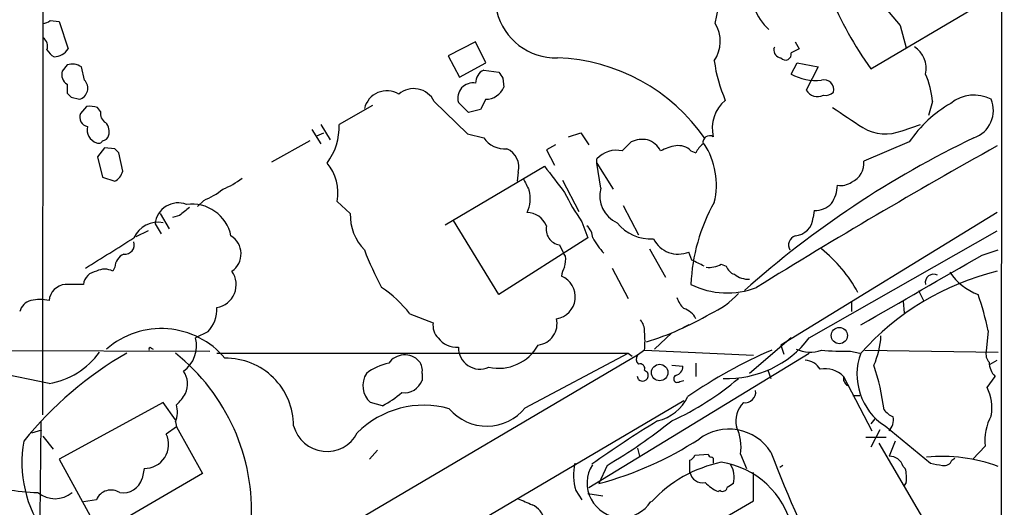
# Model space of a CAD drawing. Extents: x 8 to 1055, y 8 to 885.
# Drawn here: x 782 to 865, y 209 to 249 of the extents above; entities that cross this region are included whole.
import ezdxf

# ---------------------------------------------------------------- set-up
doc = ezdxf.new("R2010")
doc.units = 0
doc.header["$MEASUREMENT"] = 0
doc.layers.add('MAIN', color=5, linetype='CONTINUOUS')

msp = doc.modelspace()

# ---------------------------------------------------------------- linework, layer by layer
at = {"layer": 'MAIN'}
for p, q in [((864.616, 776.0547), (864.2773, 61.6373)), ((784.098, 216.3233), (784.1827, 353.9067)), ((853.186, 252.1373), (855.8953, 248.92)), ((840.4013, 249.0893), (840.8247, 251.1213)), ((853.44, 245.2793), (862.33, 250.5287)), ((784.6907, 249.3433), (785.4527, 249.2587)), ((785.4527, 249.2587), (786.2147, 246.9727)), ((855.8953, 248.92), (856.4033, 247.0573)), ((820.3353, 247.5653), (818.0493, 246.38)), ((821.182, 245.7873), (820.3353, 247.5653)), ((847.09, 247.5653), (847.4287, 246.9727)), ((845.312, 246.9727), (845.3967, 247.142)), ((847.4287, 246.9727), (846.7513, 246.634)), ((818.0493, 246.38), (818.9807, 244.602)), ((818.9807, 244.602), (821.182, 245.7873)), ((846.7513, 244.856), (847.2593, 245.7873)), ((847.2593, 245.7873), (849.0373, 245.4487)), ((786.13, 245.618), (785.7067, 245.11)), ((787.5693, 244.348), (787.3153, 245.4487)), ((821.0127, 245.1947), (822.2827, 245.0253)), ((849.0373, 245.4487), (848.0213, 243.5013)), ((822.6213, 244.5173), (822.706, 243.7553)), ((786.13, 244.0093), (786.13, 243.2473)), ((786.4687, 242.9087), (787.146, 242.7393)), ((816.864, 242.57), (819.658, 239.8607)), ((819.7427, 241.6387), (818.896, 242.4853)), ((821.182, 242.7393), (820.7587, 241.8927)), ((858.6047, 242.57), (858.266, 241.3847)), ((787.7387, 242.1467), (787.2307, 241.554)), ((788.924, 241.7233), (788.67, 242.062)), ((811.6993, 242.2313), (808.9053, 240.6227)), ((820.7587, 241.8927), (819.7427, 241.6387)), ((806.6193, 240.1993), (807.3813, 239.014)), ((807.3813, 240.6227), (808.1433, 239.3527)), ((856.0647, 240.1147), (857.5887, 240.6227)), ((806.45, 239.268), (803.2327, 237.49)), ((807.0427, 239.6913), (807.6353, 239.9453)), ((819.658, 239.8607), (821.0127, 239.522)), ((828.1247, 239.6067), (829.1407, 239.9453)), ((829.1407, 239.9453), (829.818, 238.9293)), ((832.612, 238.4213), (833.374, 239.1833)), ((856.6573, 239.1833), (852.8473, 237.5747)), ((789.2627, 238.6753), (788.67, 237.9133)), ((790.1093, 238.5907), (789.2627, 238.6753)), ((827.024, 238.9293), (826.262, 238.506)), ((826.262, 238.506), (826.9393, 237.236)), ((838.3693, 238.4213), (838.7927, 238.252)), ((788.67, 237.9133), (789.0933, 236.22)), ((790.7867, 236.728), (790.448, 238.252)), ((830.4953, 237.4053), (830.4953, 237.744)), ((817.7953, 232.2407), (826.0927, 237.1513)), ((830.4953, 237.4053), (831.85, 235.204)), ((830.834, 235.2887), (830.4953, 237.4053)), ((789.0933, 236.22), (790.1093, 235.8813)), ((823.8913, 236.6433), (823.8067, 235.8813)), ((827.6167, 235.966), (828.9713, 233.3413)), ((797.56, 234.2727), (797.052, 233.7647)), ((808.736, 234.188), (809.8367, 233.172)), ((832.6967, 233.8493), (833.9667, 231.394)), ((848.6987, 233.426), (848.614, 232.8333)), ((793.9193, 233.172), (794.6813, 231.902)), ((795.528, 233.0027), (794.9353, 232.8333)), ((822.2827, 226.3987), (818.4727, 232.5793)), ((864.0233, 233.2567), (845.9047, 222.1653)), ((792.9033, 231.7327), (791.8873, 231.2247)), ((793.496, 232.3253), (794.004, 231.4787)), ((829.2253, 232.4947), (829.7333, 231.14)), ((848.2753, 222.758), (864.0233, 231.7327)), ((829.7333, 231.14), (822.2827, 226.3987)), ((827.3627, 230.5473), (827.7013, 229.87)), ((834.898, 230.2087), (836.2527, 227.838)), ((862.7533, 229.7007), (864.108, 230.124)), ((827.8707, 229.616), (827.7013, 229.87)), ((838.454, 229.2773), (838.2, 229.9547)), ((790.1093, 228.6847), (789.94, 228.346)), ((831.7653, 228.6), (833.12, 226.06)), ((840.9093, 228.9387), (841.3327, 228.7693)), ((857.4193, 226.7373), (857.8427, 225.8907)), ((851.8313, 225.806), (851.8313, 224.9593)), ((856.1493, 225.806), (856.234, 224.8747)), ((814.832, 224.79), (816.7793, 224.028)), ((838.2, 223.8587), (837.692, 223.6047)), ((797.8987, 223.266), (796.8827, 222.758)), ((836.7607, 223.1813), (835.3213, 221.8267)), ((846.7513, 222.758), (843.28, 219.7947)), ((863.2613, 223.3507), (863.092, 221.6573)), ((793.1573, 221.9113), (793.3267, 221.8267)), ((845.9047, 222.1653), (846.1587, 221.4033)), ((760.8993, 221.742), (798.068, 221.6573)), ((798.6607, 221.488), (833.12, 221.488)), ((833.882, 221.3187), (800.1, 201.422)), ((824.484, 216.916), (833.12, 221.488)), ((829.818, 210.2273), (848.2753, 221.488)), ((833.12, 221.488), (833.4587, 221.234)), ((834.4747, 221.742), (833.882, 221.3187)), ((834.4747, 221.742), (843.6187, 221.3187)), ((851.7467, 221.6573), (852.5087, 221.488)), ((852.932, 221.742), (864.108, 221.5727)), ((784.606, 218.948), (778.0867, 220.3027)), ((836.7607, 220.472), (837.692, 220.3873)), ((838.7927, 220.6413), (838.7927, 219.5407)), ((863.4307, 220.5567), (864.0233, 220.8953)), ((815.848, 219.7947), (815.848, 219.202)), ((833.9667, 219.2867), (833.882, 219.5407)), ((834.4747, 220.0487), (834.7287, 219.8793)), ((844.804, 220.0487), (845.058, 219.3713)), ((851.154, 219.5407), (853.5247, 214.9687)), ((863.1767, 218.6093), (863.854, 219.5407)), ((837.438, 219.1173), (837.7767, 219.202)), ((851.916, 217.932), (852.5087, 217.932)), ((794.1733, 217.3393), (785.4527, 212.598)), ((795.1893, 215.9), (794.1733, 217.3393)), ((797.7293, 193.9713), (837.7767, 217.5087)), ((812.546, 217.0853), (811.53, 217.3393)), ((783.9287, 215.7307), (783.844, 207.6873)), ((795.274, 215.3073), (794.4273, 214.7147)), ((795.1893, 215.7307), (795.274, 215.3073)), ((795.274, 215.3073), (797.4753, 211.4127)), ((853.7787, 215.9847), (853.44, 215.5613)), ((854.6253, 215.392), (858.4353, 212.2593)), ((783.1667, 214.7993), (784.0133, 215.0533)), ((784.098, 214.5453), (784.9447, 213.4447)), ((853.0167, 214.4607), (854.71, 214.4607)), ((854.202, 215.0533), (853.44, 213.614)), ((854.1173, 213.9527), (859.3667, 204.978)), ((855.472, 214.122), (854.964, 212.852)), ((861.9913, 212.598), (863.0073, 213.6987)), ((811.4453, 212.598), (812.1227, 213.36)), ((833.882, 213.5293), (834.0513, 212.852)), ((838.708, 212.9367), (839.8087, 213.0213)), ((842.518, 213.0213), (843.026, 211.836)), ((785.4527, 212.598), (789.178, 205.8247)), ((831.342, 212.09), (830.6647, 210.566)), ((838.2847, 211.4973), (838.2847, 212.5133)), ((840.232, 212.4287), (840.232, 212.2593)), ((846.074, 212.09), (845.82, 211.9207)), ((856.1493, 212.0053), (856.3187, 211.836)), ((860.2133, 212.5133), (860.4673, 212.6827)), ((797.4753, 211.4127), (789.0087, 206.502)), ((792.5647, 211.836), (792.3953, 210.9893)), ((843.6187, 209.1267), (843.6187, 211.4973)), ((856.4033, 210.6507), (856.234, 210.3967)), ((828.7173, 209.9733), (829.2253, 209.2113)), ((829.7333, 209.7193), (831.0033, 209.55)), ((840.8247, 209.9733), (840.6553, 209.8887)), ((788.5853, 209.2113), (787.4847, 209.042)), ((832.866, 202.8613), (843.6187, 209.1267))]:
    msp.add_line(p, q, dxfattribs=at)
for centre, radius in [((850.7978, 222.9569), 0.68), ((835.7513, 219.8636), 0.6897)]:
    msp.add_circle(centre, radius, dxfattribs=at)
for centre, radius, start, end in [((848.3592, 252.2216), 5.0295, 126.087929, 226.367916), ((882.1726, 265.4817), 35.1241, 203.528491, 215.111732), ((827.0501, 251.2843), 5.0756, 193.431717, 271.616718), ((784.0384, 250.0468), 0.9594, 273.561805, 312.837328), ((837.9744, 247.5874), 2.854, 325.154517, 31.751514), ((783.6322, 247.1842), 0.8573, 339.787353, 57.092117), ((785.7492, 247.6077), 1.4969, 208.737847, 241.253601), ((784.9444, 247.8198), 1.5268, 273.187532, 326.302647), ((845.9968, 246.8938), 0.6893, 173.427583, 262.321314), ((846.2857, 246.507), 0.4826, 217.87186, 15.257201), ((855.9308, 245.3409), 2.1369, 346.884603, 57.444082), ((826.6251, 230.5074), 15.7136, 34.631113, 87.927744), ((853.4822, 247.8876), 13.3063, 188.343721, 203.157713), ((786.6316, 244.8339), 0.9652, 163.378649, 238.688063), ((786.5533, 244.3476), 1.3391, 55.315401, 108.428183), ((821.5249, 244.1207), 1.1899, 115.496883, 181.28576), ((949.4519, 329.4212), 152.6259, 213.57026, 213.799443), ((786.8955, 243.6652), 0.9592, 285.138813, 45.380108), ((820.1135, 242.8442), 1.2693, 79.936586, 196.424694), ((848.8255, 248.6231), 4.3004, 241.162414, 276.218219), ((849.5151, 243.5558), 0.8232, 344.22478, 105.77522), ((851.3733, 241.9149), 7.261, 5.176354, 23.894467), ((812.8929, 241.5221), 1.9255, 58.438116, 166.325333), ((815.1566, 241.7375), 1.8996, 25.993097, 131.386814), ((821.165, 244.4158), 1.6766, 270.580969, 336.799166), ((848.9695, 244.0668), 1.104, 210.811562, 296.416521), ((849.6184, 244.0903), 1.0245, 261.145414, 312.254503), ((870.9618, 327.7654), 119.7487, 224.893867, 225.123016), ((843.213, 240.3064), 3.062, 129.921769, 193.209341), ((862.0767, 240.023), 3.0737, 62.093523, 129.327047), ((861.2926, 241.803), 2.4118, 288.954822, 22.842988), ((787.9923, 239.7729), 2.3873, 73.508337, 96.097947), ((789.7564, 241.5398), 0.8524, 167.56816, 241.318192), ((1274.825, 876.2264), 763.1852, 236.1958678, 236.4250467), ((865.5348, 233.0863), 10.7696, 120.130982, 145.519014), ((787.9894, 241.2526), 0.8164, 158.334131, 258.260626), ((788.9441, 240.1922), 1.1508, 166.886341, 251.834265), ((788.5574, 240.0301), 1.0975, 342.019049, 43.966292), ((803.9211, 240.4275), 4.988, 322.706929, 2.242772), ((854.6734, 243.6175), 3.769, 239.539157, 291.662804), ((788.7547, 239.4372), 0.3785, 243.414641, 333.448488), ((789.0418, 239.8463), 0.5806, 275.089001, 344.515509), ((822.8079, 240.7742), 2.1888, 214.896804, 273.984719), ((834.3477, 236.8981), 2.484, 81.177027, 113.078351), ((834.102, 237.4962), 1.9594, 28.172422, 71.346825), ((839.9396, 239.1233), 0.565, 58.831008, 191.1548), ((897.9449, 164.7615), 82.9199, 115.630952, 131.632816), ((705.5787, 153.7214), 119.7841, 44.885442, 45.114558), ((822.2964, 237.077), 1.6528, 344.787447, 66.327548), ((832.121, 236.3095), 2.1681, 76.9111, 138.575169), ((837.7769, 234.6959), 4.2038, 99.275896, 117.600096), ((837.325, 237.4053), 1.457, 44.213042, 98.911499), ((840.6127, 237.448), 1.9897, 128.08865, 156.16616), ((834.3512, 235.6031), 6.1511, 345.887624, 33.677409), ((1110.2228, -202.7452), 505.5846, 119.140966, 121.790579), ((851.1229, 237.3808), 1.7353, 294.093907, 6.41567), ((789.5306, 237.0386), 1.2939, 296.567032, 346.110889), ((804.8897, 234.8958), 3.9109, 349.573027, 39.916242), ((1377.2675, 659.3781), 694.312, 217.4538773, 217.6830588), ((796.2468, 242.1058), 7.4948, 292.945532, 307.191742), ((1078.5685, 362.6272), 283.981, 206.45046, 206.679643), ((794.6363, 241.178), 7.4988, 292.947771, 307.187141), ((822.0669, 234.4309), 2.8405, 335.582422, 14.025481), ((833.1278, 234.6101), 2.3921, 163.519625, 246.885067), ((847.5967, 235.7125), 3.054, 326.316176, 356.812781), ((850.9001, 237.2496), 1.7257, 261.532768, 302.656828), ((843.5579, 242.546), 17.5058, 205.716212, 215.041571), ((795.4172, 232.1363), 1.9305, 68.627936, 174.381548), ((965.2786, 21.6635), 271.0711, 128.542738, 128.771917), ((796.5873, 230.6402), 3.3267, 11.60312, 98.062877), ((853.5305, 226.6456), 15.1731, 150.560172, 177.734851), ((848.7597, 235.3219), 1.8969, 268.157162, 316.604247), ((814.0361, 233.0506), 4.2012, 178.344104, 224.156157), ((824.6322, 231.4999), 1.7569, 21.927977, 89.311884), ((846.9629, 232.9604), 1.656, 274.40189, 355.59811), ((793.7621, 230.1965), 2.2513, 79.476177, 155.22326), ((827.588, 231.8824), 1.3539, 168.341497, 260.421499), ((828.6887, 231.041), 1.4713, 3.858111, 49.271992), ((834.9932, 234.6137), 3.5667, 218.159302, 273.914626), ((154.7001, 1245.8474), 1198.0914, 301.8907903, 302.1199782), ((798.9272, 229.8002), 1.7668, 304.608398, 58.665285), ((834.339, 233.2305), 4.6757, 206.557927, 225.948849), ((837.311, 232.1007), 2.3229, 206.747065, 292.502226), ((847.3393, 230.552), 0.7973, 108.221329, 212.47009), ((790.9636, 230.5692), 0.7893, 263.28465, 17.101128), ((835.7468, 239.5867), 26.4737, 200.942898, 208.409475), ((842.2995, 221.2589), 11.3571, 27.870126, 52.002187), ((791.4575, 228.5654), 1.3534, 115.665737, 174.943162), ((825.4974, 229.3623), 2.3868, 343.507232, 6.101609), ((711.962, -24.9767), 283.9812, 63.320357, 63.54954), ((-602.8109, 2766.7523), 2929.9333, 299.7843085, 300.0134938), ((789.2626, 227.0756), 1.4397, 61.932663, 118.063825), ((829.0566, 227.8378), 1.527, 146.315136, 176.812677), ((839.8935, 230.7157), 2.0468, 262.865956, 299.753909), ((842.3064, 229.0657), 1.0178, 196.930557, 253.069443), ((788.7531, 227.0776), 1.2795, 97.53605, 172.468389), ((798.3272, 227.2256), 1.9561, 279.815749, 34.94283), ((826.821, 226.2041), 1.8598, 278.899112, 67.524688), ((843.2372, 229.6572), 1.9889, 231.901668, 271.23303), ((869.4386, 206.3665), 22.6368, 103.840845, 138.086668), ((858.6942, 227.394), 0.6982, 61.44193, 192.2965), ((864.1073, 230.993), 4.8962, 213.912391, 249.775545), ((786.139, 225.7123), 1.5433, 96.634144, 173.362168), ((786.7227, -153.7544), 381.0005, 89.885409, 90.114591), ((806.2476, 217.9222), 10.9936, 38.660948, 55.582981), ((841.4047, 233.2653), 6.742, 243.241878, 291.473161), ((783.844, 222.5459), 3.4305, 77.166122, 102.833878), ((839.6531, 227.0616), 2.6338, 200.372473, 224.567756), ((837.1128, 231.3076), 7.1196, 293.730755, 317.342876), ((842.4901, 219.2229), 21.1774, 11.239788, 19.806371), ((783.4065, 224.635), 1.297, 104.489474, 165.520185), ((796.0006, 225.1367), 2.665, 315.416546, 3.469985), ((837.2795, 223.5837), 1.7038, 27.359146, 73.032762), ((825.3518, 223.9547), 1.8045, 277.415666, 13.197614), ((826.9075, 247.0123), 25.7812, 287.462605, 300.462784), ((794.0104, 216.5755), 6.9668, 40.118522, 131.084422), ((818.2187, 223.8023), 1.457, 171.088501, 225.786958), ((833.0984, 223.3717), 1.3803, 355.608298, 41.260899), ((794.2788, 222.1232), 2.6802, 306.331182, 13.700781), ((818.7074, 223.8394), 1.853, 215.704102, 275.84166), ((828.8076, 222.504), 5.7181, 352.341923, 7.658077), ((841.4252, 227.9746), 8.6103, 267.693645, 322.709411), ((847.2359, 223.3301), 7.0623, 336.127711, 356.730345), ((793.0727, 221.8266), 0.1197, 45.033843, 224.966157), ((820.6951, 221.943), 1.7999, 178.312602, 294.308012), ((822.2404, 224.0626), 3.845, 257.924081, 330.432739), ((806.6979, 194.485), 31.1716, 119.972001, 140.952486), ((783.5455, 225.3847), 6.5235, 279.355905, 324.242806), ((784.6678, 208.2615), 16.901, 356.616419, 51.498231), ((799.4085, 215.3784), 5.6867, 0.137023, 90.710329), ((814.3919, 219.7073), 1.6317, 42.548626, 145.080761), ((834.414, 220.9921), 0.6243, 148.453829, 224.227622), ((861.6517, 183.6668), 41.5002, 113.44104, 124.550966), ((848.3354, 224.344), 2.772, 245.246081, 290.171881), ((851.0696, 237.6599), 16.0169, 263.625519, 272.422847), ((857.4196, 219.7101), 5.1434, 159.777341, 237.092557), ((864.1506, 221.4457), 1.0795, 168.696313, 221.812051), ((814.0282, 216.0254), 4.7176, 101.917556, 126.96633), ((814.7389, 220.0572), 1.1397, 346.684351, 41.38597), ((834.1148, 220.1968), 0.3892, 337.632677, 112.367323), ((836.9511, 220.3521), 0.7417, 281.525044, 2.720065), ((847.8096, 219.2441), 1.6561, 32.475173, 85.598376), ((835.2165, 214.3135), 19.4768, 7.17661, 18.433088), ((865.0278, 220.7453), 1.6819, 180.657486, 225.741932), ((794.3567, 218.8877), 1.8543, 334.90676, 35.480567), ((812.7989, 218.7654), 1.9089, 147.369734, 228.338294), ((834.317, 219.6224), 0.4853, 223.78077, 31.964083), ((827.022, 237.2875), 23.5775, 294.396632, 310.545863), ((837.2324, 219.3471), 0.3084, 115.567981, 311.818712), ((849.6208, 217.9983), 2.1748, 45.171388, 100.976674), ((851.8135, 219.3776), 0.6794, 166.108985, 241.82433), ((814.3769, 219.7347), 1.5646, 261.835198, 340.094173), ((859.7912, 216.9163), 3.7852, 349.687843, 26.568436), ((793.3271, 219.5404), 3.0674, 309.397568, 332.020577), ((808.8094, 224.2724), 8.1004, 297.470089, 311.290791), ((834.644, 219.583), 3.8811, 283.884072, 333.434289), ((842.899, 218.2283), 0.898, 261.869898, 8.130102), ((793.2944, 216.5644), 2.0702, 336.251924, 17.00994), ((816.0002, 209.2993), 7.8285, 74.182684, 135.366927), ((821.2743, 219.4774), 4.1065, 220.118377, 321.409485), ((844.3214, 215.7849), 2.1947, 134.907701, 192.569017), ((856.1061, 217.9731), 1.9886, 218.076638, 246.171495), ((853.9475, 215.9002), 1.3788, 317.498488, 10.607402), ((867.2483, 214.1713), 4.2673, 151.021557, 186.358578), ((807.8781, 216.1376), 2.881, 194.999059, 332.319545), ((884.0219, 136.6013), 92.8544, 121.449597, 125.522062), ((808.076, 251.7356), 45.9682, 300.40652, 308.609645), ((838.7329, 213.6286), 3.8335, 350.88487, 25.970156), ((792.6199, 213.8422), 2.007, 268.423921, 25.768352), ((841.5462, 210.9763), 4.1517, 32.233884, 127.016183), ((792.6779, 212.3501), 10.3415, 170.134359, 215.581989), ((823.1561, 238.7529), 29.1699, 284.916411, 303.008321), ((837.9881, 213.2331), 0.7785, 292.394546, 337.621867), ((840.105, 213.0635), 0.2993, 188.105736, 261.872606), ((840.0627, 212.5557), 0.2116, 323.124688, 90), ((936.8736, 248.2236), 98.2721, 200.884712, 207.936387), ((854.9746, 211.6138), 1.2382, 18.432022, 90.490487), ((859.4513, 199.3613), 13.4743, 69.781588, 95.769829), ((833.755, 211.3043), 5.2106, 169.439044, 194.799811), ((832.5696, 210.6083), 2.893, 147.905816, 327.908546), ((843.1858, 201.4975), 11.0828, 101.853379, 137.098772), ((839.8565, 205.2672), 7.1547, 12.704701, 81.538293), ((840.0516, 211.0946), 1.9468, 344.245413, 33.697414), ((901.2689, 466.1785), 257.5067, 260.424926, 260.654106), ((859.6106, 212.7008), 0.6312, 255.382563, 342.71908), ((839.3435, 211.7097), 1.0799, 191.343229, 281.278715), ((853.4392, 211.0348), 2.9889, 352.616527, 15.548841), ((790.803, 211.4354), 1.6536, 260.592361, 344.349212), ((842.2514, 213.3698), 3.8296, 225.236977, 245.368331), ((926.3539, 83.3852), 152.6537, 123.578078, 123.807241), ((785.1291, 238.5216), 28.7544, 261.844508, 267.100738), ((785.114, 211.589), 2.293, 231.119707, 308.880293), ((789.8013, 208.7116), 1.3146, 56.196308, 157.660401), ((841.0364, 210.2978), 0.3874, 236.880041, 349.51391), ((951.4839, 505.3918), 322.4168, 246.687987, 246.91717), ((824.3747, 207.185), 1.75, 10.969616, 66.35)]:
    msp.add_arc(centre, radius, start, end, dxfattribs=at)

doc.saveas('drawing.dxf')
